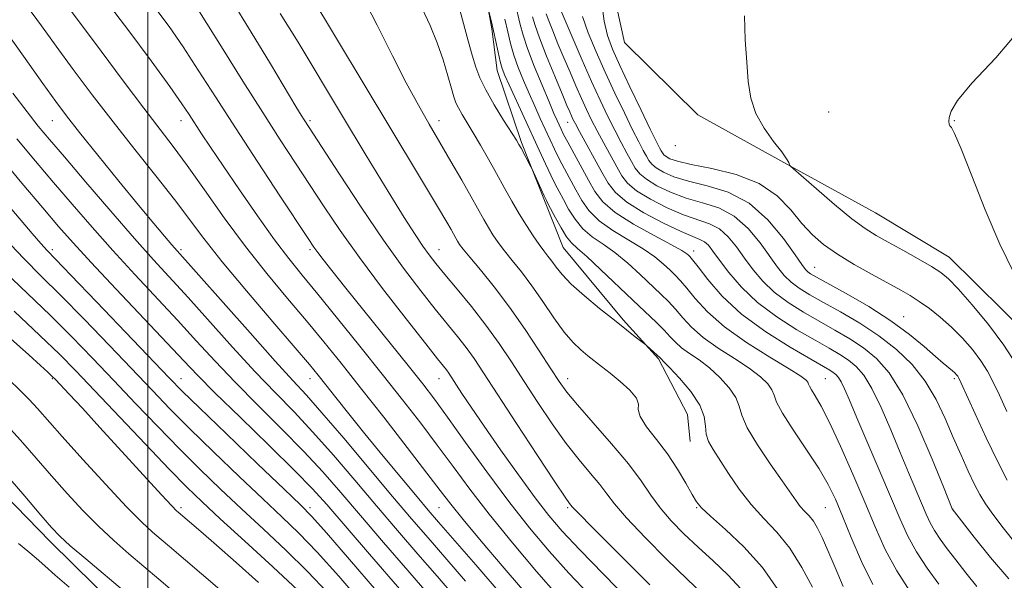
# Model space of a CAD drawing. Extents: x 2142300 to 2145200, y 299800 to 302700.
# Drawn here: x 2143965 to 2144233, y 300829 to 300981 of the extents above; entities that cross this region are included whole.
import ezdxf

# ---------------------------------------------------------------- set-up
doc = ezdxf.new("R2010")
doc.units = 0
doc.header["$MEASUREMENT"] = 0
for name, color, linetype, lineweight in [('BREAKLINE DTM HARD', 7, 'Continuous', 0), ('CONTOUR INDEX', 41, 'Continuous', 13), ('CONTOUR INTERMEDIATE', 44, 'Continuous', 0), ('GRID LINE', 7, 'Continuous', 0), ('SPOT ELEVATION DTM', 2, 'Continuous', 13)]:
    doc.layers.add(name, color=color, linetype=linetype, lineweight=lineweight)

msp = doc.modelspace()

# ---------------------------------------------------------------- linework, layer by layer
at = {"layer": 'BREAKLINE DTM HARD'}
for points in [[(2144239.61, 300894.51, 916.42), (2144217.65, 300916.26, 917.07), (2144197.58, 300928.26, 916.91), (2144172.68, 300941.96, 918.08), (2144149.39, 300954.82, 918.57), (2144129.42, 300974.51, 918.24), (2144124.09, 300998.86, 919.38), (2144118.28, 301018.36, 919.25), (2144116.87, 301033.76, 919.3), (2144115.42, 301045.51, 919.5), (2144120.48, 301060.82, 919.78)], [(2144090.36, 300995.26, 933.63), (2144093.37, 300978.23, 934.2), (2144094.83, 300966.88, 934.68), (2144101.44, 300947.36, 935.82), (2144108.1, 300930.68, 936.26), (2144112.79, 300918.89, 936.87), (2144129.11, 300899.24, 937.72), (2144138.68, 300888.59, 938.16), (2144146.57, 300873.51, 939.25), (2144147.28, 300866.22, 938.73)], [(2143898.26, 300936.38, 979.58), (2143916.49, 300908.21, 980.15), (2143928.36, 300888.22, 980.35), (2143951.47, 300861.61, 981.12), (2143973.41, 300839.05, 980.59), (2143991.78, 300821, 981.08), (2144012.92, 300798.46, 981.89), (2144027.22, 300778.44, 983.34), (2144045.46, 300751.08, 984.52), (2144050.51, 300736.04, 985.12), (2144053.87, 300714.95, 985), (2144068.42, 300684, 985.85), (2144083.11, 300663.17, 987.79), (2144092.96, 300644.01, 988)]]:
    msp.add_polyline3d(points, dxfattribs=at)
at = {"layer": 'CONTOUR INDEX', "flags": 128}
for points, elevation in [([(2144171.126, 300825.975), (2144166.924, 300831.968), (2144161.895, 300837.565), (2144156.849, 300842.334), (2144152.775, 300845.91), (2144150.346, 300848.147), (2144148.992, 300849.781), (2144147.826, 300851.771), (2144146.132, 300854.829), (2144143.86, 300858.682), (2144141.129, 300862.812), (2144138.142, 300866.749), (2144135.449, 300870.205), (2144133.685, 300872.94), (2144133.203, 300874.844), (2144133.234, 300876.332), (2144132.727, 300877.946), (2144130.931, 300880.074), (2144128.286, 300882.47), (2144125.529, 300884.729), (2144123.234, 300886.552), (2144119.512, 300889.468), (2144117.606, 300891.025), (2144115.477, 300893.055), (2144113.032, 300895.903), (2144110.229, 300899.754), (2144107.228, 300904.149), (2144104.236, 300908.466), (2144101.443, 300912.202), (2144098.946, 300915.337), (2144096.826, 300917.969), (2144095.123, 300920.213), (2144093.721, 300922.243), (2144092.469, 300924.249), (2144091.202, 300926.442), (2144087.766, 300932.609), (2144085.236, 300937.084), (2144082.322, 300942.17), (2144079.316, 300947.349), (2144076.416, 300952.297), (2144073.459, 300957.472), (2144070.188, 300963.526), (2144066.418, 300970.904), (2144062.239, 300979.225), (2144057.809, 300987.901)], 940), ([(2144214.841, 300827.43), (2144211.697, 300831.762), (2144208.78, 300836.197), (2144206.437, 300840.457), (2144204.313, 300845.082), (2144198.796, 300858.066), (2144192.589, 300872.576), (2144190.549, 300877.385), (2144189.227, 300880.451), (2144188.318, 300882.344), (2144187.562, 300883.569), (2144186.858, 300884.377), (2144186.144, 300884.955), (2144185.238, 300885.54), (2144183.465, 300886.568), (2144180.03, 300888.525), (2144174.488, 300891.746), (2144167.797, 300895.962), (2144161.265, 300900.754), (2144155.967, 300905.672), (2144152.048, 300910.141), (2144149.416, 300913.556), (2144147.928, 300915.51), (2144147.214, 300916.385), (2144146.849, 300916.758), (2144146.358, 300917.168), (2144145.064, 300917.99), (2144142.237, 300919.561), (2144137.508, 300922.075), (2144131.936, 300925.167), (2144126.941, 300928.331), (2144123.573, 300931.205), (2144121.406, 300934.008), (2144119.647, 300937.103), (2144114.02, 300947.44), (2144112.904, 300949.564), (2144112.209, 300950.969), (2144111.114, 300953.343), (2144110.267, 300955.259), (2144108.944, 300958.351), (2144107.053, 300962.878), (2144104.952, 300968.062), (2144103.115, 300972.862), (2144101.886, 300976.518), (2144101.102, 300979.384), (2144099.757, 300985.153)], 930), ([(2144233.286, 300874.357), (2144231.258, 300878.768), (2144229.593, 300882.307), (2144228.025, 300885.275), (2144226.221, 300888.111), (2144223.93, 300891.142), (2144221.229, 300894.263), (2144218.274, 300897.262), (2144215.226, 300899.955), (2144212.251, 300902.28), (2144209.519, 300904.207), (2144207.074, 300905.772), (2144204.473, 300907.28), (2144196.757, 300911.505), (2144191.864, 300914.264), (2144187.262, 300917.053), (2144183.539, 300919.656), (2144180.475, 300922.315), (2144177.648, 300925.388), (2144174.625, 300929.068), (2144170.92, 300932.896), (2144166.036, 300936.25), (2144159.777, 300938.661), (2144153.163, 300940.274), (2144147.513, 300941.387), (2144143.823, 300942.256), (2144141.778, 300942.959), (2144140.741, 300943.532), (2144140.15, 300944.02), (2144139.77, 300944.506), (2144139.442, 300945.082), (2144138.981, 300945.942), (2144138.091, 300947.684), (2144136.449, 300951.006), (2144133.893, 300956.268), (2144130.915, 300962.466), (2144128.169, 300968.258), (2144126.163, 300972.689), (2144124.819, 300976.36), (2144123.913, 300980.262), (2144123.248, 300985.067)], 920), ([(2144119.844, 300824.652), (2144114.35, 300830.482), (2144109.026, 300836.417), (2144103.678, 300842.787), (2144098.06, 300849.935), (2144092.088, 300857.957), (2144086.305, 300865.948), (2144081.416, 300872.758), (2144077.811, 300877.683), (2144074.632, 300881.835), (2144070.707, 300886.775), (2144053.77, 300907.842), (2144049.969, 300912.596), (2144047.596, 300915.605), (2144046.152, 300917.488), (2144045.077, 300918.976), (2144043.543, 300921.252), (2144035.86, 300932.877), (2144029.874, 300941.974), (2144023.755, 300951.355), (2144018.352, 300959.754), (2144013.688, 300967.027), (2144009.58, 300973.31), (2144005.763, 300978.849), (2144001.638, 300984.333)], 950), ([(2144083.518, 300823.824), (2144078.542, 300829.586), (2144073.319, 300835.609), (2144067.82, 300841.991), (2144062.089, 300848.706), (2144056.201, 300855.658), (2144050.364, 300862.48), (2144044.818, 300868.739), (2144039.686, 300874.199), (2144034.617, 300879.412), (2144029.143, 300885.127), (2144022.99, 300891.815), (2144010.891, 300905.268), (2144001.564, 300915.495), (2143996.381, 300921.297), (2143989.949, 300928.678), (2143983.166, 300936.562), (2143977.302, 300943.419), (2143973.229, 300948.205), (2143970.237, 300951.82), (2143967.219, 300955.651), (2143963.347, 300960.726)], 960), ([(2144048.886, 300825.105), (2144043.38, 300830.932), (2144037.467, 300836.726), (2144031.393, 300842.403), (2144025.42, 300847.908), (2144019.732, 300853.235), (2144014.183, 300858.582), (2144008.546, 300864.198), (2144002.662, 300870.244), (2143996.657, 300876.531), (2143990.723, 300882.784), (2143984.988, 300888.794), (2143979.308, 300894.632), (2143973.475, 300900.436), (2143961.156, 300912.276)], 970), ([(2143994.268, 300824.926), (2143983.121, 300834.301), (2143978.917, 300837.899), (2143976.087, 300840.466), (2143973.788, 300842.867), (2143970.9, 300846.225), (2143966.548, 300851.364), (2143960.84, 300857.921)], 980)]:
    msp.add_lwpolyline(points, dxfattribs=dict(at, elevation=elevation))
at = {"layer": 'CONTOUR INTERMEDIATE', "flags": 128}
for points, elevation in [([(2144131.019, 300822.779), (2144123.764, 300830.165), (2144117.274, 300836.796), (2144112.537, 300841.833), (2144108.872, 300846.118), (2144105.18, 300850.917), (2144100.672, 300857.098), (2144095.797, 300863.952), (2144091.315, 300870.371), (2144087.827, 300875.469), (2144085.308, 300879.234), (2144081.69, 300884.748), (2144081.085, 300885.597), (2144080.309, 300886.588), (2144078.685, 300888.62), (2144075.446, 300892.705), (2144070.16, 300899.439), (2144063.74, 300907.752), (2144057.433, 300916.155), (2144052.204, 300923.487), (2144047.878, 300929.882), (2144040.12, 300941.709), (2144035.949, 300948.102), (2144031.197, 300955.481), (2144025.783, 300964.017), (2144020.417, 300972.559), (2144016.008, 300979.624), (2144010.852, 300987.942)], 948), ([(2144161.102, 300826.056), (2144157.503, 300830.019), (2144153.497, 300833.796), (2144149.422, 300837.46), (2144145.576, 300841.074), (2144142.106, 300844.64), (2144139.119, 300848.148), (2144136.589, 300851.658), (2144133.962, 300855.503), (2144130.548, 300860.086), (2144125.955, 300865.581), (2144120.965, 300871.247), (2144116.654, 300876.115), (2144113.76, 300879.573), (2144111.67, 300882.437), (2144109.431, 300885.882), (2144106.311, 300890.755), (2144102.461, 300896.597), (2144098.253, 300902.621), (2144094.067, 300908.128), (2144090.31, 300912.759), (2144087.397, 300916.241), (2144085.604, 300918.43), (2144084.65, 300919.692), (2144084.116, 300920.523), (2144083.636, 300921.354), (2144082.334, 300923.69), (2144081.178, 300925.714), (2144078.692, 300929.934), (2144073.803, 300938.12), (2144066.021, 300951.073), (2144043.946, 300987.717)], 942), ([(2144096.263, 300824.332), (2144089.086, 300832.665), (2144078.924, 300844.321), (2144076.119, 300847.58), (2144073.132, 300851.119), (2144068.925, 300856.146), (2144063.926, 300862.169), (2144058.924, 300868.269), (2144054.581, 300873.668), (2144051.047, 300878.139), (2144048.34, 300881.593), (2144046.281, 300884.188), (2144043.901, 300887.063), (2144040.029, 300891.603), (2144033.956, 300898.671), (2144026.813, 300907.049), (2144020.189, 300914.999), (2144015.226, 300921.262), (2144007.193, 300931.892), (2144002.174, 300938.286), (2143996.452, 300945.474), (2143990.542, 300952.962), (2143984.894, 300960.302), (2143979.71, 300967.213), (2143975.128, 300973.458), (2143971.119, 300978.991), (2143967.002, 300984.532)], 956), ([(2144101.7, 300825.977), (2144096.225, 300832.398), (2144090.506, 300839.162), (2144085.621, 300845.021), (2144082.24, 300849.205), (2144079.415, 300852.86), (2144075.791, 300857.606), (2144070.428, 300864.553), (2144064.046, 300872.756), (2144057.778, 300880.753), (2144052.465, 300887.456), (2144047.774, 300893.253), (2144043.081, 300898.906), (2144037.901, 300905.045), (2144032.305, 300911.791), (2144026.504, 300919.135), (2144020.734, 300926.937), (2144015.33, 300934.535), (2144010.653, 300941.133), (2144006.855, 300946.295), (2143998.912, 300956.669), (2143993.317, 300964.088), (2143987.329, 300972.106), (2143976.844, 300986.233)], 954), ([(2144111.425, 300824.167), (2144105.58, 300830.909), (2144099.005, 300838.717), (2144092.703, 300846.462), (2144087.419, 300853.28), (2144082.892, 300859.366), (2144078.603, 300865.182), (2144074.099, 300871.145), (2144069.17, 300877.505), (2144063.671, 300884.473), (2144057.597, 300892.074), (2144051.515, 300899.612), (2144046.132, 300906.209), (2144041.905, 300911.333), (2144038.27, 300915.841), (2144034.414, 300920.936), (2144029.784, 300927.424), (2144024.872, 300934.518), (2144020.433, 300941.035), (2144017.045, 300946.058), (2144014.59, 300949.744), (2144011.216, 300954.909), (2144009.201, 300957.889), (2144005.924, 300962.532), (2144000.884, 300969.488), (2143994.788, 300977.703), (2143988.643, 300985.697)], 952), ([(2144136.353, 300827.29), (2144127.977, 300835.631), (2144120.858, 300842.743), (2144116.835, 300846.797), (2144115.264, 300848.424), (2144114.882, 300848.867), (2144114.508, 300849.358), (2144113.309, 300851.087), (2144110.536, 300855.232), (2144105.797, 300862.42), (2144100.125, 300871.073), (2144091.191, 300884.781), (2144088.608, 300888.669), (2144086.447, 300891.692), (2144084.096, 300894.698), (2144078.04, 300902.112), (2144074.102, 300907.07), (2144069.451, 300913.215), (2144064.025, 300920.805), (2144057.943, 300929.771), (2144052.039, 300938.734), (2144042.445, 300953.524), (2144041.668, 300954.762), (2144040.221, 300957.137), (2144033.292, 300968.709), (2144028.064, 300977.335), (2144022.671, 300985.958)], 946), ([(2144150.573, 300824.941), (2144146.474, 300828.812), (2144140.965, 300834.182), (2144135.041, 300840.135), (2144129.988, 300845.445), (2144126.712, 300849.228), (2144124.613, 300851.964), (2144122.715, 300854.476), (2144120.232, 300857.47), (2144117.137, 300861.167), (2144113.595, 300865.674), (2144109.779, 300870.996), (2144105.897, 300876.755), (2144102.17, 300882.473), (2144098.731, 300887.791), (2144095.374, 300892.82), (2144091.809, 300897.787), (2144087.883, 300902.808), (2144083.983, 300907.538), (2144080.633, 300911.518), (2144078.193, 300914.471), (2144076.351, 300916.84), (2144074.629, 300919.25), (2144072.546, 300922.366), (2144069.595, 300927.001), (2144065.264, 300934.011), (2144059.312, 300943.797), (2144052.57, 300954.962), (2144040.787, 300974.56), (2144035.921, 300982.414)], 944), ([(2144180.508, 300826.625), (2144177.629, 300832.015), (2144174.339, 300837.208), (2144170.836, 300841.536), (2144167.28, 300845.314), (2144163.816, 300849.099), (2144160.588, 300853.268), (2144157.718, 300857.467), (2144153.505, 300863.977), (2144152.275, 300866.173), (2144151.625, 300868.175), (2144151.432, 300870.36), (2144151.101, 300872.93), (2144149.92, 300876.045), (2144147.455, 300879.715), (2144144.39, 300883.368), (2144141.689, 300886.283), (2144140.084, 300887.94), (2144139.379, 300888.623), (2144139.003, 300888.942), (2144138.283, 300889.633), (2144135.336, 300892.332), (2144134.865, 300892.716), (2144132.38, 300894.628), (2144129.95, 300896.515), (2144126.687, 300899.082), (2144122.697, 300902.274), (2144118.564, 300905.703), (2144114.989, 300908.894), (2144112.491, 300911.479), (2144110.86, 300913.505), (2144109.702, 300915.127), (2144108.665, 300916.518), (2144107.564, 300917.945), (2144106.256, 300919.697), (2144104.641, 300921.996), (2144102.792, 300924.794), (2144100.823, 300927.975), (2144098.824, 300931.435), (2144096.787, 300935.107), (2144094.679, 300938.938), (2144092.495, 300942.839), (2144090.346, 300946.597), (2144088.37, 300949.968), (2144085.333, 300954.989), (2144084.327, 300956.735), (2144083.644, 300958.152), (2144083.09, 300959.728), (2144082.429, 300962.037), (2144081.467, 300965.478), (2144080.175, 300969.76), (2144078.567, 300974.42), (2144076.662, 300979.086), (2144074.49, 300983.744)], 938), ([(2144188.844, 300826.834), (2144186.656, 300831.942), (2144184.712, 300836.588), (2144183.164, 300840.123), (2144181.903, 300842.664), (2144180.75, 300844.52), (2144179.567, 300845.982), (2144178.366, 300847.258), (2144177.196, 300848.537), (2144176.029, 300850.052), (2144172.248, 300855.51), (2144169.017, 300860.127), (2144165.544, 300865.28), (2144162.771, 300869.922), (2144161.331, 300873.295), (2144160.616, 300875.796), (2144159.705, 300878.112), (2144157.898, 300880.758), (2144155.371, 300883.558), (2144152.519, 300886.166), (2144149.699, 300888.321), (2144147.122, 300890.093), (2144144.961, 300891.637), (2144143.298, 300893.104), (2144141.845, 300894.639), (2144140.225, 300896.382), (2144138.099, 300898.485), (2144131.724, 300904.516), (2144122.939, 300912.9), (2144119.181, 300916.394), (2144116.677, 300918.589), (2144115.06, 300920.075), (2144113.727, 300921.725), (2144112.228, 300924.146), (2144110.714, 300926.881), (2144108.742, 300930.636), (2144108.247, 300931.626), (2144107.664, 300932.872), (2144104.349, 300940.125), (2144104.029, 300940.782), (2144101.344, 300945.8), (2144100.78, 300946.822), (2144100.07, 300948.001), (2144096.616, 300953.458), (2144094.063, 300957.596), (2144091.75, 300961.609), (2144090.145, 300964.884), (2144089.048, 300967.808), (2144088.094, 300971.019), (2144087.001, 300974.942), (2144084.768, 300983.008)], 936), ([(2144196.902, 300827.4), (2144193.851, 300833.648), (2144191.046, 300840.112), (2144188.656, 300845.922), (2144186.723, 300850.507), (2144184.792, 300854.484), (2144182.285, 300858.77), (2144178.874, 300863.957), (2144175.24, 300869.342), (2144172.317, 300873.898), (2144170.757, 300876.89), (2144170.071, 300878.744), (2144169.49, 300880.18), (2144168.342, 300881.8), (2144166.353, 300883.747), (2144163.349, 300886.05), (2144159.314, 300888.703), (2144154.864, 300891.564), (2144150.776, 300894.458), (2144147.634, 300897.229), (2144145.26, 300899.798), (2144143.288, 300902.107), (2144141.375, 300904.16), (2144139.275, 300906.216), (2144133.71, 300911.497), (2144130.314, 300914.597), (2144126.866, 300917.449), (2144123.621, 300919.751), (2144120.685, 300921.772), (2144118.132, 300923.927), (2144116.01, 300926.499), (2144114.278, 300929.256), (2144112.874, 300931.839), (2144111.713, 300934.016), (2144110.631, 300936.084), (2144109.445, 300938.471), (2144108.001, 300941.522), (2144106.273, 300945.258), (2144098.111, 300962.986), (2144096.958, 300965.57), (2144096.249, 300967.417), (2144095.707, 300969.315), (2144095.11, 300971.844), (2144093.843, 300977.631), (2144093.296, 300980.064), (2144092.364, 300983.981)], 934), ([(2144233.81, 300828.869), (2144228.851, 300834.718), (2144224.437, 300840.199), (2144218.485, 300847.872), (2144216.05, 300853.89), (2144212.998, 300861.354), (2144209.083, 300870.425), (2144205.01, 300878.825), (2144201.319, 300884.807), (2144197.88, 300888.753), (2144194.395, 300891.576), (2144190.628, 300894.055), (2144186.59, 300896.43), (2144182.355, 300898.807), (2144178.03, 300901.28), (2144173.858, 300903.895), (2144170.118, 300906.688), (2144167.005, 300909.675), (2144164.395, 300912.786), (2144162.081, 300915.933), (2144159.871, 300918.999), (2144157.622, 300921.741), (2144155.208, 300923.889), (2144152.491, 300925.308), (2144145.483, 300927.725), (2144141.007, 300929.655), (2144136.499, 300931.965), (2144132.743, 300934.268), (2144130.278, 300936.305), (2144128.689, 300938.333), (2144127.32, 300940.739), (2144123.823, 300947.16), (2144122.05, 300950.483), (2144120.526, 300953.453), (2144119.158, 300956.275), (2144117.78, 300959.274), (2144116.265, 300962.693), (2144114.646, 300966.438), (2144112.991, 300970.327), (2144111.384, 300974.158), (2144109.959, 300977.629), (2144108.862, 300980.415), (2144108.187, 300982.309)], 926), ([(2144235.853, 300838.316), (2144232.323, 300842.713), (2144229.515, 300846.425), (2144227.501, 300849.279), (2144225.97, 300851.77), (2144224.511, 300854.553), (2144222.801, 300858.141), (2144220.851, 300862.462), (2144218.757, 300867.298), (2144216.561, 300872.423), (2144214.097, 300877.587), (2144211.148, 300882.53), (2144207.544, 300887.045), (2144203.309, 300891.143), (2144198.52, 300894.886), (2144193.322, 300898.312), (2144188.152, 300901.361), (2144183.517, 300903.948), (2144179.805, 300906.04), (2144176.927, 300907.809), (2144174.674, 300909.48), (2144172.811, 300911.286), (2144171.012, 300913.502), (2144166.263, 300920.129), (2144163.02, 300924.044), (2144159.253, 300927.375), (2144155.049, 300929.571), (2144150.608, 300931.005), (2144146.16, 300932.279), (2144141.945, 300933.855), (2144138.259, 300935.63), (2144135.409, 300937.356), (2144133.569, 300938.876), (2144132.383, 300940.391), (2144131.36, 300942.187), (2144130.103, 300944.497), (2144128.579, 300947.334), (2144126.849, 300950.657), (2144124.955, 300954.454), (2144122.863, 300958.836), (2144120.521, 300963.946), (2144117.951, 300969.743), (2144115.471, 300975.447), (2144112.24, 300982.974)], 924), ([(2144207.114, 300825.277), (2144203.4, 300831.07), (2144200.288, 300836.887), (2144197.526, 300842.973), (2144194.68, 300849.733), (2144191.458, 300857.318), (2144188.141, 300864.877), (2144185.155, 300871.307), (2144182.843, 300875.779), (2144181.215, 300878.561), (2144180.198, 300880.196), (2144179.688, 300881.173), (2144179.464, 300881.778), (2144179.274, 300882.247), (2144178.785, 300882.842), (2144177.334, 300883.937), (2144174.179, 300885.934), (2144168.929, 300889.085), (2144162.607, 300893.035), (2144156.591, 300897.279), (2144151.97, 300901.353), (2144148.675, 300904.957), (2144146.352, 300907.831), (2144144.652, 300909.835), (2144143.244, 300911.3), (2144141.807, 300912.677), (2144140.034, 300914.332), (2144137.689, 300916.293), (2144134.552, 300918.505), (2144126.311, 300923.47), (2144122.537, 300926.129), (2144119.792, 300928.852), (2144117.842, 300931.632), (2144116.26, 300934.471), (2144113.165, 300940.212), (2144111.732, 300942.955), (2144110.452, 300945.543), (2144109.241, 300948.114), (2144106.58, 300953.891), (2144105.075, 300957.193), (2144103.528, 300960.668), (2144102.006, 300964.224), (2144100.601, 300967.739), (2144099.411, 300971.088), (2144098.49, 300974.216), (2144097.717, 300977.355), (2144096.929, 300980.81)], 932), ([(2144225.162, 300826.783), (2144222.146, 300830.543), (2144219.414, 300834.05), (2144217.087, 300837.082), (2144215.175, 300839.686), (2144213.658, 300841.98), (2144212.478, 300844.126), (2144211.408, 300846.456), (2144206.615, 300857.75), (2144204.319, 300863.233), (2144201.774, 300869.369), (2144199.155, 300875.438), (2144196.664, 300880.584), (2144194.441, 300884.188), (2144192.369, 300886.565), (2144190.27, 300888.265), (2144187.933, 300889.797), (2144185.027, 300891.499), (2144181.192, 300893.666), (2144176.254, 300896.519), (2144170.789, 300899.981), (2144165.562, 300903.897), (2144161.199, 300908.063), (2144157.778, 300912.069), (2144155.239, 300915.453), (2144153.479, 300917.868), (2144152.225, 300919.439), (2144151.163, 300920.404), (2144149.933, 300921.045), (2144148.005, 300921.806), (2144144.807, 300923.171), (2144140.068, 300925.455), (2144134.74, 300928.301), (2144130.077, 300931.18), (2144126.988, 300933.733), (2144124.996, 300936.276), (2144123.279, 300939.291), (2144117.25, 300950.308), (2144116.097, 300952.453), (2144115.453, 300953.714), (2144115.038, 300954.602), (2144114.58, 300955.644), (2144113.821, 300957.429), (2144112.51, 300960.564), (2144110.529, 300965.343), (2144108.296, 300970.817), (2144106.366, 300975.728), (2144105.148, 300979.144), (2144104.471, 300981.453)], 928), ([(2144233.419, 300855.71), (2144230.749, 300860.811), (2144227.693, 300867.155), (2144224.685, 300873.666), (2144220.894, 300882.029), (2144220.256, 300883.377), (2144219.959, 300883.884), (2144219.645, 300884.291), (2144219.185, 300884.779), (2144218.506, 300885.388), (2144216.04, 300887.408), (2144213.884, 300889.271), (2144210.868, 300891.946), (2144206.876, 300895.264), (2144201.808, 300898.977), (2144195.769, 300902.801), (2144189.683, 300906.321), (2144181.581, 300910.8), (2144179.996, 300911.724), (2144179.229, 300912.272), (2144178.617, 300912.897), (2144177.629, 300914.218), (2144175.766, 300916.895), (2144172.655, 300921.26), (2144168.417, 300926.346), (2144163.298, 300930.86), (2144157.607, 300933.834), (2144151.91, 300935.604), (2144146.836, 300936.833), (2144142.884, 300938.056), (2144140.019, 300939.294), (2144138.075, 300940.444), (2144136.86, 300941.448), (2144136.076, 300942.448), (2144135.401, 300943.634), (2144134.542, 300945.219), (2144133.335, 300947.509), (2144131.649, 300950.832), (2144129.419, 300955.374), (2144126.844, 300960.755), (2144124.194, 300966.453), (2144121.719, 300971.995), (2144119.607, 300977.097), (2144118.031, 300981.528)], 922), ([(2144235.793, 300887.173), (2144232.483, 300892.337), (2144228.292, 300897.936), (2144223.879, 300903.297), (2144220.088, 300907.614), (2144217.461, 300910.356), (2144215.352, 300912.095), (2144212.818, 300913.68), (2144209.204, 300915.749), (2144205.017, 300918.088), (2144201.055, 300920.276), (2144197.846, 300922.074), (2144194.843, 300923.978), (2144191.23, 300926.671), (2144186.523, 300930.536), (2144181.57, 300934.768), (2144175.316, 300940.219), (2144174.467, 300941.026), (2144174.273, 300941.376), (2144174.074, 300941.894), (2144173.476, 300942.936), (2144172.154, 300944.79), (2144169.952, 300947.639), (2144167.391, 300951.24), (2144165.161, 300955.247), (2144163.778, 300959.419), (2144163.056, 300963.956), (2144162.632, 300969.167), (2144162.246, 300975.219), (2144162.037, 300981.721)], 918), ([(2144086.302, 300828.245), (2144076.079, 300840.016), (2144071.631, 300845.192), (2144066.467, 300851.282), (2144053.201, 300867.042), (2144047.279, 300873.982), (2144043.046, 300878.771), (2144039.363, 300882.783), (2144034.607, 300887.985), (2144027.75, 300895.642), (2144006.534, 300919.583), (2144004.552, 300921.889), (2144001.602, 300925.386), (2143997.459, 300930.373), (2143992.113, 300936.885), (2143986.418, 300943.88), (2143981.442, 300950.052), (2143977.881, 300954.566), (2143974.947, 300958.482), (2143971.478, 300963.335), (2143966.634, 300970.198), (2143960.844, 300978.297)], 958), ([(2144235.163, 300911.983), (2144231.404, 300919.775), (2144227.451, 300929.054), (2144223.772, 300938.298), (2144220.872, 300945.647), (2144219.105, 300949.762), (2144218.227, 300951.418), (2144217.841, 300951.912), (2144217.628, 300952.351), (2144217.556, 300953.058), (2144217.67, 300954.166), (2144218.169, 300955.889), (2144219.882, 300958.781), (2144223.793, 300963.478), (2144230.286, 300970.349), (2144237.343, 300978.677)], 916), ([(2144076.341, 300824.524), (2144070.559, 300831.202), (2144064.01, 300838.791), (2144057.711, 300846.13), (2144052.381, 300852.37), (2144047.527, 300857.917), (2144042.357, 300863.495), (2144036.326, 300869.626), (2144029.871, 300876.04), (2144023.678, 300882.269), (2144018.23, 300887.988), (2144013.198, 300893.457), (2144008.052, 300899.079), (2143996.439, 300911.546), (2143990.489, 300918.026), (2143984.821, 300924.39), (2143979.459, 300930.569), (2143974.363, 300936.525), (2143969.446, 300942.317), (2143964.414, 300948.373)], 962), ([(2144077.743, 300815.296), (2144060.199, 300835.591), (2144048.56, 300849.082), (2144044.69, 300853.355), (2144039.897, 300858.252), (2144032.966, 300865.054), (2144025.125, 300872.669), (2144018.214, 300879.41), (2144013.47, 300884.161), (2144009.726, 300888.079), (2144005.213, 300892.89), (2143991.315, 300907.597), (2143984.597, 300914.756), (2143979.693, 300920.102), (2143975.751, 300924.576), (2143971.424, 300929.632), (2143965.752, 300936.309), (2143959.311, 300943.964)], 964), ([(2144062.065, 300825.643), (2144054.781, 300834.127), (2144048.519, 300841.349), (2144044.565, 300845.798), (2144041.447, 300849.011), (2144037, 300853.283), (2144029.8, 300860.164), (2144021.391, 300868.224), (2144014.054, 300875.283), (2144009.327, 300879.89), (2144005.764, 300883.498), (2143985.995, 300904.135), (2143979.061, 300911.352), (2143974.885, 300915.676), (2143972.653, 300918.009), (2143970.949, 300919.896), (2143968.579, 300922.636), (2143955.473, 300938.043)], 966), ([(2144057.942, 300822.541), (2144051.834, 300829.616), (2144045.95, 300836.141), (2144041.016, 300841.262), (2144036.42, 300845.707), (2144031.21, 300850.595), (2144024.766, 300856.7), (2144017.787, 300863.403), (2144011.3, 300869.74), (2144005.995, 300875.067), (2144001.211, 300880.015), (2143989.543, 300892.237), (2143982.652, 300899.383), (2143976.268, 300905.894), (2143971.05, 300911.082), (2143966.323, 300915.827), (2143961.083, 300921.402)], 968), ([(2144040.811, 300825.724), (2144033.918, 300832.19), (2144026.365, 300839.099), (2144019.63, 300845.22), (2144014.698, 300849.77), (2144010.579, 300853.761), (2144005.792, 300858.656), (2143999.33, 300865.421), (2143985.497, 300880.033), (2143980.433, 300885.351), (2143975.965, 300889.881), (2143970.683, 300894.978), (2143963.67, 300901.552)], 972), ([(2144030.032, 300827.948), (2144023.955, 300833.348), (2144018.619, 300838.023), (2144014.332, 300841.729), (2144008.207, 300846.964), (2144007.749, 300847.385), (2144006.503, 300848.681), (2144003.684, 300851.73), (2143986.979, 300870.019), (2143982.196, 300875.199), (2143978.652, 300878.997), (2143974.873, 300883), (2143973.925, 300883.953), (2143972.791, 300885.02), (2143970.867, 300886.79), (2143967.662, 300889.697), (2143962.714, 300894.134)], 974), ([(2144039.965, 300808.567), (2144005.884, 300837.655), (2144003.561, 300839.618), (2144001.262, 300841.585), (2143998.348, 300844.286), (2143994.21, 300848.462), (2143988.548, 300854.495), (2143982.305, 300861.32), (2143976.734, 300867.512), (2143970.004, 300875.119), (2143967.754, 300877.574), (2143965.322, 300880.036), (2143962.097, 300883.083)], 976), ([(2144022.824, 300811.93), (2144003.012, 300828.812), (2143994.842, 300835.711), (2143990.734, 300839.293), (2143986.563, 300843.181), (2143982.317, 300847.481), (2143978.046, 300852.094), (2143973.817, 300856.868), (2143969.654, 300861.68), (2143965.422, 300866.52), (2143960.944, 300871.405)], 978), ([(2143978.651, 300826.646), (2143974.843, 300829.882), (2143971.962, 300832.403), (2143969.631, 300834.476), (2143967.399, 300836.408), (2143964.893, 300838.498)], 982)]:
    msp.add_lwpolyline(points, dxfattribs=dict(at, elevation=elevation))
at = {"layer": 'GRID LINE', "flags": 128}
msp.add_lwpolyline([(2144000, 300000), (2144000, 302500)], dxfattribs=at)
at = {"layer": 'SPOT ELEVATION DTM'}
for p in [(2144184.86, 300955.67, 917.15), (2143974.02, 300953.25, 958.84), (2144009.02, 300953.25, 952.64), (2144044.02, 300953.25, 945.72), (2144079.02, 300953.25, 939.43), (2144114.01, 300952.85, 928.75), (2144219.02, 300953.25, 915.94), (2144143.26, 300946.45, 918.11), (2143974.02, 300918.25, 965.61), (2144009.02, 300918.25, 957.69), (2144044.02, 300918.25, 950.3), (2144079.02, 300918.25, 943.22), (2144148.21, 300917.86, 929.46), (2144181.12, 300913.43, 921.17), (2144205.26, 300900.1, 921.22), (2143974.02, 300883.25, 974.16), (2144009.02, 300883.25, 965.23), (2144044.02, 300883.25, 956.69), (2144079.02, 300883.25, 948.77), (2144114.02, 300883.25, 941.38), (2144184.02, 300883.25, 931.03), (2144219.02, 300883.25, 922.3), (2144009.02, 300848.25, 973.65), (2144044.02, 300848.25, 965.59), (2144079.02, 300848.25, 954.93), (2144114.02, 300848.25, 946.22), (2144149.02, 300848.25, 940.12), (2144184.02, 300848.25, 934.98), (2144218.61, 300847.85, 925.97)]:
    msp.add_point(p, dxfattribs=at)

doc.saveas('drawing.dxf')
